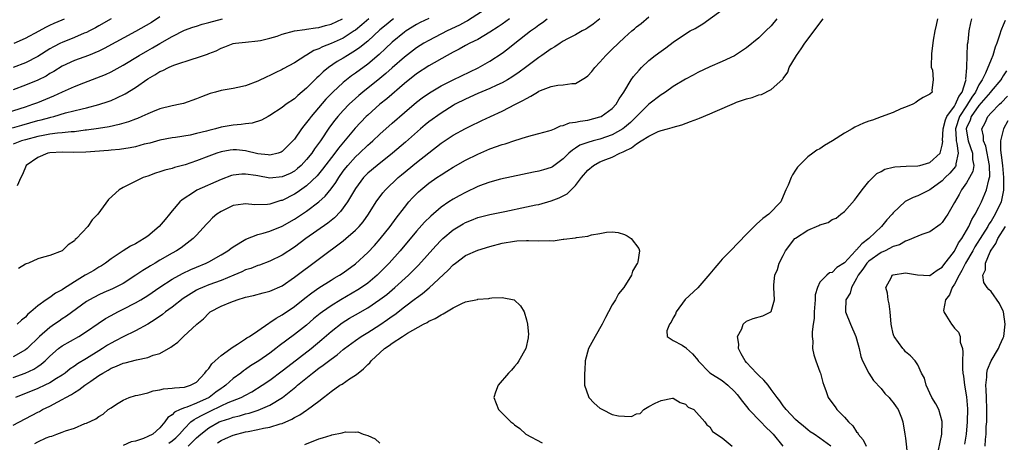
# Model space of a CAD drawing. Units: inches. Extents: x 2685000 to 2688000, y 1533000 to 1536000.
# Drawn here: x 2687378 to 2687539, y 1533598 to 1533667 of the extents above; entities that cross this region are included whole.
import ezdxf

# ---------------------------------------------------------------- set-up
doc = ezdxf.new("R2010")
doc.units = ezdxf.units.IN
doc.header["$MEASUREMENT"] = 0
doc.layers.add('LD26851533_2ft', color=133, linetype='Continuous')

msp = doc.modelspace()

# ---------------------------------------------------------------- linework, layer by layer
at = {"layer": 'LD26851533_2ft'}
for points, elevation in [([(2687455.01, 1533669), (2687451.33, 1533666.67), (2687451, 1533666.51), (2687450.04, 1533665.96), (2687448.01, 1533665), (2687445, 1533663.46), (2687444.21, 1533663), (2687443, 1533662.23), (2687441, 1533660.72), (2687439, 1533658.95), (2687437.97, 1533658.03), (2687437, 1533657.2), (2687434.22, 1533655), (2687433.55, 1533654.45), (2687433, 1533653.95), (2687431.98, 1533653), (2687431, 1533651.98), (2687430.53, 1533651.47), (2687430.13, 1533651), (2687429.62, 1533650.38), (2687428.76, 1533649.24), (2687427.26, 1533647), (2687426.3, 1533645.7), (2687425.85, 1533645), (2687425, 1533643.95), (2687424.12, 1533643), (2687423.54, 1533642.46), (2687423, 1533642.06), (2687422.31, 1533641.69), (2687421, 1533641.12), (2687419, 1533640.92), (2687417, 1533641.26), (2687416.67, 1533641.33), (2687415, 1533641.58), (2687414.43, 1533641.57), (2687413, 1533641.4), (2687412.69, 1533641.31), (2687411, 1533640.68), (2687407.07, 1533638.93), (2687406.64, 1533638.64), (2687404.64, 1533637.36), (2687404.28, 1533637), (2687403, 1533635.54), (2687402.56, 1533635), (2687401.84, 1533634.16), (2687400.9, 1533633), (2687399, 1533631.41), (2687398.43, 1533631), (2687397, 1533630.16), (2687396.21, 1533629.79), (2687394.98, 1533629.02), (2687393, 1533627.7), (2687392.12, 1533627), (2687391.43, 1533626.57), (2687391, 1533626.32), (2687390.19, 1533625.81), (2687389, 1533625.14), (2687388.79, 1533625), (2687387, 1533623.93), (2687385.23, 1533622.77), (2687385, 1533622.61), (2687383.94, 1533622.06), (2687383, 1533621.38), (2687382.4, 1533621), (2687381, 1533619.98), (2687379.88, 1533619), (2687379.38, 1533618.62), (2687379, 1533618.17), (2687378.34, 1533617.66), (2687377.67, 1533617)], 8824), ([(2687380.52, 1533597.48), (2687381, 1533597.75), (2687382.37, 1533598.37), (2687383, 1533598.59), (2687383.33, 1533598.67), (2687384.16, 1533599), (2687385, 1533599.3), (2687385.53, 1533599.53), (2687387, 1533599.99), (2687388.71, 1533600.71), (2687389, 1533600.81), (2687390.51, 1533601.49), (2687391, 1533601.86), (2687391.73, 1533602.27), (2687392.56, 1533603), (2687393, 1533603.31), (2687393.89, 1533603.89), (2687395, 1533604.58), (2687395.95, 1533605), (2687397, 1533605.32), (2687397.39, 1533605.39), (2687399, 1533605.78), (2687399.91, 1533606.09), (2687401, 1533606.22), (2687401.59, 1533606.41), (2687403, 1533606.5), (2687403.4, 1533606.6), (2687405, 1533606.7), (2687406.03, 1533607), (2687407, 1533607.52), (2687408.37, 1533609), (2687408.63, 1533609.37), (2687409, 1533609.76), (2687409.49, 1533610.51), (2687410.06, 1533611), (2687411, 1533611.85), (2687412.63, 1533613), (2687412.83, 1533613.17), (2687413.7, 1533613.7), (2687415, 1533614.57), (2687415.24, 1533614.76), (2687415.67, 1533615), (2687417, 1533615.9), (2687418.82, 1533617.18), (2687419, 1533617.25), (2687420, 1533618), (2687421, 1533618.52), (2687423, 1533619.9), (2687424.73, 1533621.27), (2687425.86, 1533622.14), (2687427.03, 1533622.97), (2687429, 1533624.22), (2687429.49, 1533624.51), (2687430.37, 1533625), (2687431, 1533625.41), (2687433, 1533626.88), (2687435, 1533628.75), (2687436.1, 1533629.9), (2687437.05, 1533630.95), (2687438.65, 1533633), (2687439.64, 1533634.36), (2687441, 1533636.12), (2687441.74, 1533637), (2687442.34, 1533637.66), (2687443, 1533638.34), (2687443.33, 1533638.67), (2687443.71, 1533639), (2687445, 1533640.06), (2687446.33, 1533641), (2687447, 1533641.46), (2687447.97, 1533642.03), (2687449, 1533642.7), (2687451, 1533643.83), (2687453, 1533644.82), (2687455, 1533645.68), (2687457, 1533646.4), (2687457.48, 1533646.52), (2687459.08, 1533647.08), (2687461, 1533647.68), (2687461.96, 1533647.96), (2687463, 1533648.21), (2687464.65, 1533648.65), (2687465, 1533648.77), (2687465.58, 1533649), (2687466.54, 1533649.46), (2687467, 1533649.5), (2687468.04, 1533649.96), (2687469, 1533650.05), (2687469.76, 1533650.24), (2687471, 1533650.42), (2687473, 1533650.92), (2687473.18, 1533651), (2687475, 1533652.29), (2687475.67, 1533653), (2687476.13, 1533653.87), (2687476.91, 1533655), (2687478.1, 1533657), (2687478.48, 1533657.52), (2687479.4, 1533658.6), (2687479.79, 1533659), (2687481, 1533660.16), (2687482.05, 1533661), (2687483, 1533661.7), (2687483.78, 1533662.22), (2687485, 1533663.16), (2687487, 1533664.53), (2687487.79, 1533665), (2687488.57, 1533665.43), (2687489, 1533665.7), (2687489.83, 1533666.17), (2687493, 1533668.47)], 8834), ([(2687375, 1533651.31), (2687379, 1533652.6), (2687380.19, 1533653), (2687381, 1533653.31), (2687383.62, 1533654.38), (2687385.04, 1533655.04), (2687387, 1533655.93), (2687388.53, 1533656.53), (2687390.68, 1533657.32), (2687392.11, 1533657.89), (2687393, 1533658.31), (2687395, 1533659.4), (2687397.62, 1533661), (2687399, 1533661.81), (2687399.77, 1533662.23), (2687401, 1533662.97), (2687403, 1533664.11), (2687405, 1533665.11), (2687406.39, 1533665.61), (2687407, 1533665.79), (2687407.91, 1533666.09), (2687409, 1533666.36), (2687411.22, 1533667)], 8814), ([(2687376.87, 1533649.13), (2687378.41, 1533649.59), (2687381, 1533650.32), (2687381.57, 1533650.43), (2687383, 1533650.84), (2687383.14, 1533650.86), (2687383.65, 1533651), (2687385.57, 1533651.57), (2687388.27, 1533652.27), (2687389, 1533652.43), (2687391, 1533652.95), (2687392.54, 1533653.46), (2687393, 1533653.63), (2687393.97, 1533654.03), (2687395.31, 1533654.69), (2687397, 1533655.76), (2687399, 1533657.19), (2687400.16, 1533657.84), (2687401, 1533658.36), (2687401.47, 1533658.53), (2687402.4, 1533659), (2687403, 1533659.27), (2687403.45, 1533659.45), (2687406.44, 1533660.44), (2687407, 1533660.59), (2687408.8, 1533661.2), (2687409, 1533661.3), (2687410.23, 1533661.77), (2687411, 1533662.19), (2687411.6, 1533662.4), (2687413, 1533662.95), (2687413.35, 1533663), (2687415, 1533663.18), (2687417, 1533663.36), (2687417.45, 1533663.45), (2687419, 1533663.81), (2687420.17, 1533664.17), (2687421, 1533664.45), (2687423, 1533665), (2687424.74, 1533665.26), (2687425, 1533665.28), (2687426.48, 1533665.52), (2687427, 1533665.57), (2687428.11, 1533665.89), (2687429, 1533666.11), (2687430.89, 1533667)], 8816), ([(2687377, 1533600.48), (2687381, 1533602.59), (2687381.28, 1533602.72), (2687381.78, 1533603), (2687383, 1533603.59), (2687384.28, 1533604.28), (2687385, 1533604.65), (2687385.6, 1533605), (2687386.52, 1533605.48), (2687387, 1533605.83), (2687387.76, 1533606.24), (2687388.71, 1533607), (2687389.69, 1533607.69), (2687391, 1533608.58), (2687391.65, 1533609), (2687392.52, 1533609.48), (2687393, 1533609.78), (2687393.9, 1533610.1), (2687395, 1533610.62), (2687395.32, 1533610.68), (2687397.17, 1533611.18), (2687399, 1533611.55), (2687399.91, 1533611.91), (2687401, 1533612.22), (2687402.79, 1533613.21), (2687403, 1533613.41), (2687403.93, 1533614.07), (2687404.87, 1533615), (2687407.06, 1533617), (2687408.14, 1533617.86), (2687409, 1533618.79), (2687409.24, 1533619), (2687411, 1533619.95), (2687412.62, 1533620.62), (2687413.64, 1533621), (2687415, 1533621.4), (2687416.31, 1533621.69), (2687417.89, 1533622.11), (2687419, 1533622.39), (2687421, 1533623.3), (2687423, 1533624.67), (2687431, 1533630.66), (2687431.42, 1533631), (2687433, 1533632.39), (2687433.6, 1533633), (2687434.24, 1533633.76), (2687435.13, 1533635), (2687436.41, 1533637), (2687437.5, 1533638.5), (2687437.94, 1533639), (2687439.99, 1533641), (2687440.54, 1533641.46), (2687443, 1533643.47), (2687445, 1533645.07), (2687447, 1533646.64), (2687449, 1533647.93), (2687451, 1533649.04), (2687452.32, 1533649.68), (2687453, 1533650.04), (2687453.67, 1533650.33), (2687455.11, 1533651), (2687457, 1533651.86), (2687459.19, 1533653), (2687460.4, 1533653.6), (2687461, 1533653.97), (2687461.7, 1533654.3), (2687462.76, 1533655), (2687463, 1533655.14), (2687463.25, 1533655.25), (2687465, 1533655.92), (2687466.12, 1533656.12), (2687467, 1533656.16), (2687468.41, 1533656.41), (2687469, 1533656.41), (2687470.64, 1533657.36), (2687471, 1533657.64), (2687471.65, 1533658.35), (2687472.14, 1533659), (2687473, 1533659.91), (2687473.98, 1533661), (2687475, 1533662.03), (2687477, 1533663.93), (2687478.21, 1533665), (2687478.65, 1533665.35), (2687479, 1533665.66), (2687479.76, 1533666.24), (2687481, 1533667.3)], 8832), ([(2687401, 1533667.3), (2687399.6, 1533666.4), (2687397, 1533664.89), (2687391.89, 1533662.11), (2687391, 1533661.7), (2687389.29, 1533661), (2687387, 1533660.14), (2687385, 1533659.22), (2687383.63, 1533658.37), (2687383, 1533658.01), (2687382.38, 1533657.62), (2687381, 1533656.94), (2687379, 1533656.12), (2687377, 1533655.34)], 8812), ([(2687377, 1533608.25), (2687378.95, 1533609), (2687380.36, 1533609.64), (2687381, 1533610.09), (2687381.57, 1533610.43), (2687382.21, 1533611), (2687383, 1533611.78), (2687384.39, 1533613), (2687385, 1533613.46), (2687387.76, 1533615), (2687389, 1533615.77), (2687390.89, 1533617.11), (2687392.09, 1533617.91), (2687393, 1533618.42), (2687394.11, 1533619), (2687395, 1533619.43), (2687397, 1533620.47), (2687397.88, 1533621), (2687399, 1533621.7), (2687401, 1533623.06), (2687403, 1533624.34), (2687404.71, 1533625.29), (2687406.07, 1533625.93), (2687407, 1533626.34), (2687408.59, 1533627), (2687409, 1533627.21), (2687411, 1533628.34), (2687412.11, 1533629), (2687412.6, 1533629.4), (2687413, 1533629.68), (2687415.08, 1533630.92), (2687417, 1533631.65), (2687417.87, 1533631.87), (2687419, 1533632.23), (2687421, 1533633.06), (2687423, 1533634.2), (2687425, 1533635.52), (2687427, 1533637), (2687428.04, 1533637.96), (2687429, 1533639.16), (2687429.79, 1533640.21), (2687430.26, 1533641), (2687431, 1533642.02), (2687431.43, 1533642.57), (2687431.76, 1533643), (2687433, 1533644.41), (2687433.64, 1533645), (2687435, 1533646.29), (2687435.39, 1533646.61), (2687435.82, 1533647), (2687437, 1533648.12), (2687439, 1533649.93), (2687441, 1533651.66), (2687443, 1533653.33), (2687443.94, 1533654.06), (2687445.12, 1533654.88), (2687447, 1533655.99), (2687449, 1533657.02), (2687450.33, 1533657.67), (2687453.05, 1533658.95), (2687455, 1533660.03), (2687457, 1533661.37), (2687457.94, 1533662.06), (2687459.1, 1533663), (2687461.64, 1533665), (2687462.43, 1533665.57), (2687463, 1533666.01), (2687463.59, 1533666.41), (2687464.35, 1533667)], 8828), ([(2687458.19, 1533667), (2687457, 1533666.14), (2687456.33, 1533665.67), (2687455, 1533664.79), (2687453, 1533663.63), (2687451.73, 1533663), (2687451, 1533662.62), (2687449.96, 1533662.04), (2687449, 1533661.55), (2687448, 1533661), (2687445, 1533659.28), (2687443, 1533658), (2687441, 1533656.42), (2687438.11, 1533653.89), (2687436.98, 1533653), (2687435, 1533651.23), (2687434.76, 1533651), (2687432.94, 1533649.06), (2687430.21, 1533645.79), (2687429.65, 1533645), (2687427.63, 1533642.37), (2687426.72, 1533641.28), (2687425, 1533639.64), (2687423.44, 1533638.56), (2687423, 1533638.29), (2687421, 1533637.27), (2687420.77, 1533637.23), (2687419, 1533636.64), (2687418.6, 1533636.6), (2687416.56, 1533636.56), (2687415, 1533636.71), (2687414.64, 1533636.64), (2687413, 1533636.4), (2687411, 1533635.45), (2687410.34, 1533635), (2687409.62, 1533634.38), (2687409, 1533633.77), (2687408.62, 1533633.38), (2687407, 1533631.58), (2687406.46, 1533631), (2687404.49, 1533629.51), (2687403.73, 1533629), (2687403, 1533628.6), (2687401, 1533627.47), (2687400.21, 1533627), (2687399.44, 1533626.56), (2687399, 1533626.27), (2687398.21, 1533625.79), (2687397.08, 1533625), (2687395, 1533623.68), (2687393.7, 1533623), (2687393.23, 1533622.77), (2687391.82, 1533622.18), (2687391, 1533621.82), (2687389.5, 1533621), (2687389, 1533620.69), (2687385.7, 1533618.3), (2687385, 1533617.86), (2687384.49, 1533617.51), (2687383.78, 1533617), (2687383, 1533616.47), (2687381.32, 1533615), (2687379.28, 1533613), (2687379, 1533612.77), (2687377, 1533611.64)], 8826), ([(2687435.2, 1533667), (2687434.02, 1533665.98), (2687433, 1533665.13), (2687432.81, 1533665), (2687431, 1533663.84), (2687429, 1533662.95), (2687427.59, 1533662.41), (2687427, 1533662.09), (2687426.19, 1533661.81), (2687425, 1533661.06), (2687424.88, 1533661), (2687423, 1533659.79), (2687421.19, 1533658.81), (2687421, 1533658.69), (2687419.85, 1533658.15), (2687419, 1533657.7), (2687418.51, 1533657.49), (2687417, 1533656.79), (2687415, 1533656.03), (2687413.74, 1533655.74), (2687413, 1533655.56), (2687411, 1533655.23), (2687410.07, 1533655), (2687409.23, 1533654.77), (2687407.79, 1533654.21), (2687407, 1533653.88), (2687404.86, 1533653.14), (2687404.3, 1533653), (2687403, 1533652.74), (2687401, 1533652.25), (2687399.78, 1533651.78), (2687399, 1533651.46), (2687398.05, 1533651), (2687397.31, 1533650.69), (2687397, 1533650.58), (2687395.87, 1533650.13), (2687394.32, 1533649.68), (2687392.68, 1533649.32), (2687390.96, 1533649.04), (2687389, 1533648.77), (2687388.75, 1533648.75), (2687387, 1533648.51), (2687386.49, 1533648.49), (2687385, 1533648.31), (2687384.26, 1533648.26), (2687383, 1533648.09), (2687381.9, 1533647.9), (2687381, 1533647.72), (2687379, 1533647.19), (2687378.37, 1533647), (2687377, 1533646.45)], 8818), ([(2687393.02, 1533666.98), (2687391, 1533665.85), (2687390.47, 1533665.53), (2687389.46, 1533665), (2687389, 1533664.77), (2687388.63, 1533664.63), (2687387, 1533663.93), (2687385, 1533663.12), (2687384.75, 1533663), (2687383.6, 1533662.4), (2687383, 1533662.07), (2687381, 1533660.81), (2687379, 1533659.8), (2687377, 1533659.02)], 8810), ([(2687377.18, 1533663), (2687379, 1533663.81), (2687381.25, 1533665), (2687382.36, 1533665.64), (2687383, 1533665.93), (2687383.71, 1533666.29), (2687385, 1533666.82), (2687385.38, 1533667)], 8808), ([(2687473, 1533666.96), (2687471.88, 1533666.12), (2687471, 1533665.51), (2687470.68, 1533665.32), (2687470.08, 1533665), (2687469, 1533664.34), (2687467.69, 1533663.69), (2687467, 1533663.32), (2687466.47, 1533663), (2687465.61, 1533662.39), (2687465, 1533662.1), (2687463.47, 1533661), (2687463, 1533660.68), (2687460.81, 1533659), (2687459.77, 1533658.23), (2687458.58, 1533657.42), (2687457.87, 1533657), (2687457, 1533656.52), (2687456.12, 1533656.12), (2687455, 1533655.58), (2687453, 1533654.74), (2687451, 1533653.85), (2687449.31, 1533653), (2687449, 1533652.82), (2687447, 1533651.56), (2687445, 1533650.12), (2687444.38, 1533649.62), (2687443.64, 1533649), (2687441.18, 1533646.82), (2687439.04, 1533645), (2687436.53, 1533643), (2687435, 1533641.71), (2687434.32, 1533641), (2687433, 1533639.21), (2687432.66, 1533638.66), (2687431.7, 1533637), (2687430.57, 1533635.43), (2687429.58, 1533634.42), (2687428.48, 1533633.52), (2687424.89, 1533631), (2687423, 1533629.59), (2687421, 1533628.29), (2687419, 1533627.3), (2687417.32, 1533626.68), (2687417, 1533626.59), (2687415.87, 1533626.13), (2687415, 1533625.87), (2687414.43, 1533625.57), (2687413.12, 1533625), (2687411, 1533624.14), (2687409, 1533623.43), (2687407.96, 1533623), (2687407.3, 1533622.7), (2687407, 1533622.54), (2687404.83, 1533621.18), (2687403, 1533619.78), (2687401.93, 1533619), (2687401.42, 1533618.58), (2687400.25, 1533617.75), (2687399, 1533616.98), (2687397, 1533615.88), (2687395, 1533614.92), (2687393.74, 1533614.26), (2687393, 1533613.89), (2687392.45, 1533613.55), (2687391.61, 1533613), (2687391, 1533612.64), (2687389, 1533611.39), (2687387.51, 1533610.49), (2687387, 1533610.12), (2687386.32, 1533609.68), (2687385.5, 1533609), (2687385, 1533608.65), (2687384.09, 1533608.08), (2687383, 1533607.38), (2687382.19, 1533607), (2687381, 1533606.47), (2687377.38, 1533605)], 8830), ([(2687439.21, 1533667), (2687439, 1533666.85), (2687438, 1533666), (2687437, 1533665.2), (2687435, 1533663.35), (2687433.72, 1533662.28), (2687433, 1533661.78), (2687431.69, 1533661), (2687431, 1533660.55), (2687430.01, 1533659.99), (2687428.58, 1533659), (2687427.7, 1533658.3), (2687427, 1533657.59), (2687426.68, 1533657.32), (2687425, 1533655.61), (2687423.57, 1533654.43), (2687423, 1533653.89), (2687421.68, 1533653), (2687421, 1533652.48), (2687419, 1533651.15), (2687418.71, 1533651), (2687417.63, 1533650.37), (2687416.11, 1533649.89), (2687415, 1533649.8), (2687414.32, 1533649.68), (2687413, 1533649.6), (2687411, 1533649.26), (2687410.09, 1533649), (2687409, 1533648.73), (2687408.61, 1533648.61), (2687407, 1533648.19), (2687405.95, 1533647.95), (2687403.55, 1533647.55), (2687403, 1533647.48), (2687401, 1533647.11), (2687399.35, 1533646.65), (2687398.45, 1533646.45), (2687397, 1533646.05), (2687396.13, 1533645.87), (2687394.4, 1533645.6), (2687393, 1533645.47), (2687392.58, 1533645.42), (2687388.87, 1533645.13), (2687386.92, 1533645.08), (2687385, 1533645.14), (2687383, 1533645.07), (2687382.65, 1533645), (2687381, 1533644.31), (2687379.1, 1533643), (2687378.52, 1533641.48), (2687378.25, 1533641), (2687377.67, 1533639.67)], 8820), ([(2687445, 1533667.06), (2687443.61, 1533666.39), (2687443, 1533666.07), (2687441.29, 1533665), (2687441, 1533664.8), (2687439, 1533663.16), (2687437.89, 1533662.11), (2687436.85, 1533661.15), (2687435, 1533659.58), (2687433, 1533658.08), (2687432.36, 1533657.64), (2687431.54, 1533657), (2687431, 1533656.56), (2687429.29, 1533655), (2687428.16, 1533653.84), (2687425.74, 1533651), (2687425.42, 1533650.58), (2687425, 1533649.99), (2687424.53, 1533649.47), (2687424.17, 1533649), (2687423, 1533647.3), (2687422.74, 1533647), (2687421, 1533645.25), (2687420.84, 1533645.16), (2687420.37, 1533645), (2687419, 1533644.67), (2687418.72, 1533644.72), (2687417, 1533644.9), (2687415, 1533645.39), (2687413.52, 1533645.52), (2687413, 1533645.55), (2687412.52, 1533645.48), (2687411, 1533645.22), (2687410.33, 1533645), (2687409, 1533644.52), (2687407, 1533643.75), (2687405.11, 1533643.11), (2687403.37, 1533642.63), (2687403, 1533642.49), (2687401.79, 1533642.21), (2687401, 1533641.91), (2687400.28, 1533641.72), (2687399, 1533641.25), (2687398.24, 1533641), (2687395, 1533639.37), (2687394.34, 1533639), (2687392.61, 1533637.39), (2687390.86, 1533635), (2687389.93, 1533634.07), (2687389.2, 1533633), (2687387.35, 1533631), (2687387.16, 1533630.84), (2687387, 1533630.65), (2687386, 1533630), (2687385, 1533629.03), (2687383, 1533628.26), (2687381.95, 1533627.95), (2687381, 1533627.7), (2687379.49, 1533627), (2687379.13, 1533626.87), (2687379, 1533626.8), (2687377.88, 1533626.12)], 8822), ([(2687501.97, 1533667), (2687501, 1533665.86), (2687500.15, 1533665), (2687499, 1533663.87), (2687497, 1533662.22), (2687495, 1533660.92), (2687493, 1533659.98), (2687491, 1533659.15), (2687489, 1533658.22), (2687488.23, 1533657.77), (2687487, 1533657.11), (2687485, 1533655.9), (2687483.74, 1533655), (2687483.29, 1533654.71), (2687483, 1533654.56), (2687481, 1533653.01), (2687477.99, 1533650.01), (2687477, 1533649.2), (2687476.72, 1533649), (2687475, 1533648.01), (2687473, 1533647.28), (2687471.88, 1533647), (2687471, 1533646.74), (2687469.72, 1533646.28), (2687469, 1533645.8), (2687468.5, 1533645.5), (2687467.93, 1533645), (2687467, 1533644.04), (2687465.23, 1533642.77), (2687465, 1533642.64), (2687463.75, 1533642.25), (2687463, 1533642.03), (2687462.12, 1533641.88), (2687456.71, 1533640.71), (2687455, 1533640.26), (2687453.88, 1533639.88), (2687453, 1533639.55), (2687451, 1533638.57), (2687449.98, 1533638.02), (2687449, 1533637.46), (2687448.29, 1533637), (2687447, 1533636.13), (2687445.31, 1533634.69), (2687444.32, 1533633.68), (2687443, 1533632.2), (2687440.34, 1533629), (2687438.54, 1533627), (2687436.53, 1533625), (2687435, 1533623.71), (2687434.01, 1533623), (2687433.4, 1533622.6), (2687430.6, 1533621), (2687429, 1533620.01), (2687427.59, 1533619), (2687427.25, 1533618.75), (2687426.15, 1533617.85), (2687425, 1533616.84), (2687423, 1533615.3), (2687420.53, 1533613.47), (2687419.96, 1533613), (2687419, 1533612.27), (2687417.2, 1533611), (2687415.85, 1533610.15), (2687415, 1533609.56), (2687414.66, 1533609.34), (2687414.24, 1533609), (2687413, 1533608.09), (2687411.8, 1533607), (2687411.33, 1533606.67), (2687411, 1533606.47), (2687410.15, 1533605.85), (2687409.06, 1533605), (2687407, 1533604.04), (2687405.41, 1533603.41), (2687405, 1533603.29), (2687404.29, 1533603), (2687403.4, 1533602.6), (2687403, 1533602.16), (2687402.29, 1533601.71), (2687401.81, 1533601), (2687401, 1533600.04), (2687399.87, 1533599), (2687399, 1533598.58), (2687398.3, 1533598.3), (2687397, 1533597.86), (2687396.29, 1533597.71), (2687395, 1533597.15)], 8836), ([(2687402.47, 1533597.53), (2687403, 1533597.92), (2687403.59, 1533598.41), (2687404.19, 1533599), (2687405, 1533599.94), (2687406.06, 1533601), (2687406.59, 1533601.41), (2687407, 1533601.58), (2687407.9, 1533602.1), (2687409, 1533602.64), (2687409.25, 1533602.75), (2687411, 1533603.63), (2687412.16, 1533604.16), (2687414.29, 1533605), (2687415, 1533605.39), (2687416.06, 1533605.94), (2687417.73, 1533607), (2687419, 1533607.85), (2687421, 1533609.33), (2687421.92, 1533610.08), (2687425.73, 1533613), (2687427.52, 1533614.48), (2687429, 1533615.78), (2687430.81, 1533617.19), (2687432.03, 1533617.97), (2687433, 1533618.55), (2687435, 1533619.68), (2687436.99, 1533621.01), (2687438.12, 1533621.88), (2687439.46, 1533623), (2687441.68, 1533625), (2687442.34, 1533625.66), (2687443, 1533626.35), (2687443.33, 1533626.67), (2687446.16, 1533629.84), (2687447, 1533630.74), (2687447.27, 1533631), (2687449, 1533632.44), (2687450.6, 1533633.4), (2687451, 1533633.62), (2687451.99, 1533634.01), (2687453, 1533634.44), (2687455, 1533634.97), (2687457.42, 1533635.42), (2687461, 1533636.18), (2687462.53, 1533636.53), (2687463, 1533636.61), (2687465, 1533637.18), (2687466.32, 1533637.68), (2687467, 1533638.02), (2687467.64, 1533638.36), (2687468.27, 1533639), (2687469, 1533639.68), (2687470, 1533641), (2687471, 1533642.21), (2687471.95, 1533643), (2687473, 1533643.57), (2687473.97, 1533643.97), (2687475, 1533644.35), (2687476.27, 1533645), (2687476.79, 1533645.21), (2687477, 1533645.33), (2687478.16, 1533645.84), (2687479, 1533646.52), (2687479.77, 1533647), (2687481, 1533647.8), (2687482.55, 1533648.55), (2687483, 1533648.72), (2687484.08, 1533649), (2687484.83, 1533649.17), (2687485, 1533649.24), (2687486.38, 1533649.62), (2687487.84, 1533650.16), (2687489, 1533650.63), (2687489.27, 1533650.73), (2687491, 1533651.45), (2687491.84, 1533651.84), (2687495, 1533653.2), (2687495.32, 1533653.32), (2687497, 1533653.89), (2687497.92, 1533654.08), (2687499, 1533654.53), (2687499.41, 1533654.59), (2687501, 1533655.41), (2687502.91, 1533657.09), (2687503, 1533657.24), (2687503.76, 1533658.24), (2687503.99, 1533659), (2687505, 1533660.71), (2687505.14, 1533661), (2687505.94, 1533662.06), (2687506.55, 1533663), (2687509.55, 1533667)], 8838), ([(2687528.26, 1533667), (2687528.03, 1533665.97), (2687527.78, 1533665), (2687527.51, 1533663.51), (2687527.25, 1533661.25), (2687527.18, 1533659.18), (2687527.22, 1533659), (2687527.39, 1533658.61), (2687527.54, 1533657), (2687527.33, 1533655.33), (2687527.37, 1533655), (2687527, 1533654.66), (2687525.89, 1533654.11), (2687525, 1533653.56), (2687524.71, 1533653.29), (2687524.18, 1533653), (2687523, 1533652.51), (2687522.23, 1533652.23), (2687521, 1533651.65), (2687519, 1533650.94), (2687517.59, 1533650.42), (2687517, 1533650.24), (2687516.12, 1533649.88), (2687514.73, 1533649.27), (2687514.29, 1533649), (2687513, 1533648.28), (2687511.03, 1533647.03), (2687509.73, 1533646.27), (2687509, 1533645.7), (2687508.5, 1533645.5), (2687507.81, 1533645), (2687507, 1533644.38), (2687505.61, 1533643), (2687505.32, 1533642.68), (2687505, 1533642.23), (2687504.53, 1533641.47), (2687504.29, 1533641), (2687503.78, 1533639.78), (2687503.43, 1533639), (2687502.72, 1533637.28), (2687502.58, 1533637), (2687500.64, 1533635), (2687499.68, 1533634.32), (2687498.63, 1533633.37), (2687497, 1533631.75), (2687494.39, 1533629), (2687493, 1533627.62), (2687492.44, 1533627), (2687491.78, 1533626.22), (2687491, 1533625.26), (2687489.04, 1533622.96), (2687486.97, 1533621.03), (2687485.45, 1533619), (2687485.36, 1533618.64), (2687485, 1533618.03), (2687484.68, 1533617.32), (2687484.41, 1533617), (2687483.92, 1533615.92), (2687484.02, 1533615), (2687485, 1533614.34), (2687486.44, 1533613.56), (2687487, 1533613.2), (2687487.1, 1533613.1), (2687487.18, 1533613), (2687488.16, 1533612.16), (2687489.06, 1533611.06), (2687489.09, 1533611), (2687491, 1533609.04), (2687493, 1533607.77), (2687493.95, 1533607), (2687495, 1533606), (2687495.46, 1533605.46), (2687496.32, 1533604.32), (2687497, 1533603.5), (2687497.37, 1533603), (2687499.3, 1533601), (2687500.12, 1533600.12), (2687501, 1533599.33), (2687501.32, 1533599), (2687502.91, 1533597)], 8838), ([(2687510.79, 1533597), (2687509, 1533598.33), (2687508.04, 1533599), (2687507.39, 1533599.39), (2687507, 1533599.67), (2687506.3, 1533600.3), (2687505.42, 1533601), (2687505, 1533601.4), (2687503.45, 1533603), (2687503.28, 1533603.28), (2687503, 1533603.6), (2687502.46, 1533604.46), (2687501.98, 1533605), (2687501, 1533606.32), (2687500.54, 1533607), (2687499.83, 1533607.83), (2687499, 1533608.58), (2687498.62, 1533609), (2687497, 1533610.7), (2687496.74, 1533611), (2687496.12, 1533612.12), (2687495.7, 1533613), (2687495.72, 1533613.72), (2687495.49, 1533615), (2687496.21, 1533616.21), (2687496.45, 1533617), (2687497, 1533617.48), (2687498.05, 1533617.95), (2687499.66, 1533618.34), (2687500.96, 1533619), (2687501, 1533619.07), (2687501.55, 1533621), (2687501.45, 1533623), (2687501.46, 1533623.46), (2687501.64, 1533625), (2687502.04, 1533625.96), (2687502.32, 1533627), (2687503, 1533628.25), (2687503.35, 1533629), (2687504.89, 1533631), (2687505, 1533631.1), (2687507, 1533632.4), (2687508.84, 1533633.16), (2687509, 1533633.28), (2687510.34, 1533633.66), (2687511, 1533634.15), (2687511.63, 1533634.37), (2687512.41, 1533635), (2687513, 1533635.44), (2687514.68, 1533637.32), (2687515, 1533637.74), (2687515.89, 1533639), (2687517, 1533640.35), (2687517.63, 1533641), (2687518.33, 1533641.67), (2687519, 1533641.97), (2687519.63, 1533642.37), (2687521, 1533642.69), (2687521.24, 1533642.76), (2687523.12, 1533642.88), (2687525, 1533642.92), (2687525.35, 1533643), (2687527, 1533643.49), (2687528.67, 1533645), (2687529, 1533646.29), (2687529.08, 1533646.92), (2687529.06, 1533647.06), (2687529.17, 1533649), (2687529.54, 1533650.46), (2687529.77, 1533651), (2687531, 1533652.69), (2687531.19, 1533653), (2687531.73, 1533654.27), (2687532.29, 1533655), (2687532.89, 1533656.89), (2687532.91, 1533657), (2687532.89, 1533657.11), (2687533.02, 1533658.98), (2687533.04, 1533659.04), (2687533.07, 1533661), (2687533.17, 1533662.83), (2687533.23, 1533663.23), (2687533.42, 1533665), (2687533.67, 1533666.33), (2687533.84, 1533667)], 8836), ([(2687539.3, 1533666.7), (2687539, 1533665.93), (2687538.69, 1533665.31), (2687538.59, 1533665), (2687538.46, 1533664.46), (2687537.95, 1533663), (2687537.65, 1533662.35), (2687537.29, 1533661), (2687537, 1533660.35), (2687536.11, 1533658.11), (2687535.54, 1533657), (2687535, 1533656.17), (2687534.45, 1533655), (2687533.86, 1533654.14), (2687533.17, 1533653), (2687533, 1533652.77), (2687531.83, 1533651), (2687531.18, 1533649), (2687531.27, 1533647.27), (2687531.3, 1533647), (2687531.42, 1533646.58), (2687531.63, 1533645), (2687531.25, 1533643.25), (2687531.26, 1533643), (2687531.18, 1533642.82), (2687530.27, 1533641.73), (2687529.48, 1533641), (2687529, 1533640.48), (2687527, 1533638.99), (2687525.68, 1533638.32), (2687525, 1533638.02), (2687524.24, 1533637.76), (2687522.92, 1533637.08), (2687521, 1533635.24), (2687520.82, 1533635), (2687519.94, 1533634.06), (2687519.08, 1533633), (2687516.99, 1533631), (2687515.85, 1533630.15), (2687515, 1533629.18), (2687514.89, 1533629.11), (2687514.81, 1533629), (2687513, 1533627.03), (2687511.75, 1533626.25), (2687511, 1533625.44), (2687510.59, 1533625.41), (2687510.12, 1533625), (2687509, 1533623.86), (2687508.58, 1533623), (2687508.21, 1533621.79), (2687508.2, 1533621), (2687508.04, 1533619), (2687508.05, 1533617.95), (2687507.89, 1533617), (2687507.73, 1533615.73), (2687507.74, 1533615), (2687507.81, 1533614.19), (2687507.8, 1533613), (2687508, 1533612), (2687508.31, 1533611), (2687509, 1533609.2), (2687509.07, 1533609), (2687509.46, 1533607.46), (2687509.61, 1533607), (2687510.01, 1533605.99), (2687510.35, 1533605), (2687510.61, 1533604.61), (2687511.47, 1533603.47), (2687511.79, 1533603), (2687513, 1533601.75), (2687513.67, 1533601), (2687514.36, 1533600.36), (2687515, 1533599.39), (2687515.19, 1533599.19), (2687515.28, 1533599), (2687516.05, 1533598.05), (2687516.54, 1533597)], 8834), ([(2687539.52, 1533658.48), (2687539, 1533657.64), (2687538.74, 1533657.26), (2687538.58, 1533657), (2687537, 1533655.13), (2687536.91, 1533655), (2687535, 1533652.8), (2687533.76, 1533651), (2687533.58, 1533650.42), (2687533, 1533649.15), (2687532.95, 1533649), (2687533, 1533648.58), (2687533.26, 1533647), (2687533.95, 1533645), (2687533.97, 1533643.97), (2687534.16, 1533643), (2687534, 1533642), (2687533.49, 1533641), (2687533, 1533640.16), (2687532.18, 1533639), (2687531.77, 1533638.23), (2687531, 1533636.89), (2687529.9, 1533635), (2687529.56, 1533634.44), (2687529, 1533633.65), (2687528.67, 1533633.33), (2687527, 1533632.13), (2687525.65, 1533631.65), (2687525, 1533631.39), (2687523.33, 1533630.67), (2687523, 1533630.61), (2687522.01, 1533629.99), (2687521, 1533629.7), (2687519.67, 1533629), (2687519, 1533628.71), (2687517, 1533627.32), (2687516.69, 1533627), (2687516.02, 1533625.98), (2687515.27, 1533625), (2687515, 1533624.45), (2687514.15, 1533623), (2687513.92, 1533622.08), (2687513.24, 1533621), (2687513.18, 1533619.18), (2687513.19, 1533619), (2687514.01, 1533617), (2687514.87, 1533615), (2687515, 1533614.59), (2687515.44, 1533613), (2687515.69, 1533611.69), (2687515.98, 1533611), (2687516.99, 1533608.99), (2687517.78, 1533607.78), (2687519, 1533606.45), (2687519.64, 1533605.64), (2687520.34, 1533605), (2687520.61, 1533604.61), (2687521, 1533604.18), (2687521.45, 1533603.45), (2687521.78, 1533603), (2687522.34, 1533601.66), (2687522.57, 1533601), (2687522.9, 1533599), (2687523, 1533598.31), (2687523.32, 1533595.32)], 8832), ([(2687528.38, 1533596.38), (2687528.97, 1533598.97), (2687529.01, 1533601), (2687529, 1533601.06), (2687528.43, 1533603), (2687527.97, 1533603.97), (2687527.32, 1533605), (2687526.36, 1533607), (2687526.13, 1533608.13), (2687525.63, 1533609), (2687525, 1533610.35), (2687524.56, 1533611), (2687523.8, 1533611.8), (2687523, 1533612.45), (2687522.77, 1533612.77), (2687522.56, 1533613), (2687521.15, 1533615), (2687521.1, 1533615.1), (2687521, 1533615.43), (2687520.7, 1533616.7), (2687520.64, 1533617), (2687520.49, 1533619), (2687520.32, 1533620.32), (2687520.17, 1533621), (2687520.05, 1533622.05), (2687519.79, 1533623), (2687520.69, 1533624.69), (2687520.83, 1533625), (2687521, 1533625.09), (2687523, 1533625.38), (2687524.94, 1533625.06), (2687526.94, 1533624.95), (2687527, 1533624.95), (2687528.17, 1533625.83), (2687529, 1533626.31), (2687529.27, 1533626.73), (2687531, 1533628.96), (2687531.68, 1533630.32), (2687532.19, 1533631), (2687533, 1533632.35), (2687533.35, 1533633), (2687533.84, 1533634.16), (2687534.41, 1533635), (2687535, 1533636.15), (2687535.42, 1533637), (2687536.26, 1533639), (2687536.64, 1533640.64), (2687536.77, 1533641), (2687536.8, 1533641.2), (2687536.77, 1533643), (2687536.13, 1533646.13), (2687535.77, 1533647), (2687535.77, 1533647.77), (2687535.51, 1533649), (2687536.02, 1533649.98), (2687536.48, 1533651), (2687537, 1533651.59), (2687538.4, 1533653), (2687538.73, 1533653.27), (2687539.69, 1533654.31)], 8830), ([(2687539.73, 1533650.27), (2687539.01, 1533649), (2687538.52, 1533647), (2687538.52, 1533645.48), (2687538.66, 1533644.66), (2687538.85, 1533643), (2687539.05, 1533641), (2687539.06, 1533638.94), (2687538.72, 1533637.28), (2687538.64, 1533637), (2687537.69, 1533635), (2687537, 1533633.87), (2687536.64, 1533633.36), (2687536.46, 1533633), (2687535.61, 1533631.61), (2687534.36, 1533629.64), (2687534, 1533629), (2687532.83, 1533627), (2687532.23, 1533625.77), (2687531.76, 1533625), (2687531, 1533623.52), (2687530.63, 1533623), (2687530.22, 1533621.78), (2687529.53, 1533621), (2687529.22, 1533619.22), (2687529.26, 1533619), (2687529.72, 1533618.28), (2687530.5, 1533617), (2687530.74, 1533616.74), (2687531, 1533616.32), (2687531.67, 1533615.67), (2687531.94, 1533615), (2687531.97, 1533614.03), (2687532.31, 1533613), (2687532.4, 1533612.4), (2687532.32, 1533611), (2687532.34, 1533609.66), (2687532.39, 1533609), (2687532.47, 1533608.47), (2687532.67, 1533607), (2687533, 1533605.09), (2687533.15, 1533603.15), (2687533.11, 1533601), (2687532.91, 1533599), (2687532.64, 1533597.36)], 8828), ([(2687536.03, 1533597), (2687536.09, 1533598.09), (2687536.18, 1533599), (2687536.22, 1533600.22), (2687536.28, 1533601), (2687536.3, 1533601.7), (2687536.31, 1533603), (2687536.24, 1533605), (2687536.22, 1533606.22), (2687536.16, 1533607), (2687536.32, 1533608.32), (2687536.32, 1533609), (2687536.41, 1533609.59), (2687537.03, 1533610.97), (2687538.2, 1533613), (2687538.44, 1533613.56), (2687539, 1533614.74), (2687539.09, 1533615), (2687539.32, 1533617), (2687539.04, 1533619), (2687539, 1533619.13), (2687538.39, 1533620.39), (2687537, 1533622.36), (2687536.65, 1533622.65), (2687536.37, 1533623), (2687535.82, 1533623.82), (2687535.65, 1533625), (2687536.11, 1533625.89), (2687536.1, 1533627), (2687536.83, 1533628.83), (2687537, 1533629.13), (2687537.8, 1533630.2), (2687538.1, 1533631), (2687539.34, 1533633)], 8826), ([(2687405.64, 1533597), (2687407, 1533598.37), (2687407.7, 1533599), (2687409, 1533600.04), (2687410.68, 1533601), (2687411, 1533601.14), (2687412.43, 1533601.57), (2687413, 1533601.78), (2687414, 1533602), (2687415, 1533602.3), (2687415.58, 1533602.42), (2687417.1, 1533602.9), (2687419, 1533603.74), (2687421.05, 1533605), (2687423.26, 1533606.74), (2687423.52, 1533607), (2687425.96, 1533609), (2687427, 1533609.79), (2687427.74, 1533610.26), (2687429, 1533611.27), (2687430.03, 1533611.97), (2687431, 1533612.83), (2687431.21, 1533613), (2687433, 1533614.33), (2687433.95, 1533615), (2687435, 1533615.64), (2687437, 1533616.91), (2687438.25, 1533617.75), (2687439, 1533618.3), (2687439.42, 1533618.58), (2687441, 1533619.82), (2687442.82, 1533621.18), (2687443, 1533621.33), (2687443.99, 1533622.01), (2687445.06, 1533622.94), (2687448.18, 1533625.82), (2687449, 1533626.71), (2687449.36, 1533627), (2687451, 1533628.22), (2687453, 1533629.13), (2687455, 1533629.73), (2687457, 1533630.26), (2687459, 1533630.61), (2687459.38, 1533630.62), (2687461, 1533630.7), (2687461.33, 1533630.67), (2687463, 1533630.64), (2687464.71, 1533630.71), (2687465.34, 1533630.66), (2687467, 1533630.9), (2687467.11, 1533630.89), (2687469, 1533631.13), (2687469.19, 1533631.19), (2687471, 1533631.39), (2687471.6, 1533631.6), (2687473, 1533631.82), (2687474.08, 1533632.08), (2687475, 1533632.13), (2687476, 1533632), (2687477, 1533631.67), (2687477.47, 1533631.47), (2687478.1, 1533631), (2687479.39, 1533629.39), (2687479.46, 1533629), (2687479.21, 1533627.21), (2687479.12, 1533627), (2687479.07, 1533626.93), (2687479, 1533626.77), (2687478.32, 1533625.68), (2687478.15, 1533625), (2687476.91, 1533623), (2687476.05, 1533621.95), (2687475.55, 1533621), (2687475, 1533620.15), (2687474.42, 1533619), (2687473.92, 1533618.08), (2687473.39, 1533617), (2687472.22, 1533615), (2687471.11, 1533613), (2687470.59, 1533611), (2687470.52, 1533609.48), (2687470.47, 1533609), (2687470.45, 1533608.45), (2687470.48, 1533607), (2687471.14, 1533605.14), (2687471.21, 1533605), (2687472.05, 1533604.05), (2687473, 1533603.25), (2687473.44, 1533603), (2687475, 1533602.21), (2687476.03, 1533601.97), (2687477, 1533601.91), (2687478.14, 1533601.86), (2687479, 1533602.31), (2687479.61, 1533602.39), (2687480.19, 1533603), (2687481, 1533603.5), (2687482.04, 1533604.04), (2687483, 1533604.5), (2687484.87, 1533604.87), (2687485, 1533604.89), (2687486.15, 1533604.15), (2687487, 1533603.91), (2687487.41, 1533603.41), (2687488.34, 1533603), (2687490.15, 1533601), (2687490.51, 1533600.51), (2687491, 1533600.2), (2687491.42, 1533599.42), (2687493, 1533598.36), (2687494.66, 1533597)], 8840), ([(2687410.41, 1533597.59), (2687411, 1533597.96), (2687411.71, 1533598.28), (2687413, 1533598.81), (2687415, 1533599.35), (2687415.45, 1533599.45), (2687417, 1533599.73), (2687417.97, 1533599.97), (2687419, 1533600.12), (2687420.7, 1533600.7), (2687421, 1533600.76), (2687422.56, 1533601.44), (2687423, 1533601.73), (2687423.87, 1533602.13), (2687425, 1533602.92), (2687425.13, 1533603), (2687427, 1533604.39), (2687427.76, 1533605), (2687428.49, 1533605.51), (2687429, 1533605.98), (2687430.45, 1533607), (2687430.81, 1533607.19), (2687432.02, 1533608.02), (2687433, 1533608.64), (2687433.44, 1533609), (2687434.33, 1533609.67), (2687435, 1533610.4), (2687435.34, 1533610.66), (2687435.57, 1533611), (2687437.75, 1533613), (2687438.51, 1533613.49), (2687439, 1533613.88), (2687440.7, 1533615), (2687441.52, 1533615.52), (2687444.14, 1533617), (2687444.71, 1533617.29), (2687445, 1533617.49), (2687446.06, 1533617.94), (2687447, 1533618.55), (2687447.33, 1533618.67), (2687449, 1533619.67), (2687450.38, 1533620.38), (2687451, 1533620.63), (2687452.94, 1533621.06), (2687453, 1533621.09), (2687454.8, 1533621.2), (2687455, 1533621.25), (2687455.31, 1533621.31), (2687457, 1533621.36), (2687458.96, 1533620.96), (2687460, 1533620), (2687460.62, 1533619), (2687461, 1533617.72), (2687461.15, 1533617), (2687461.3, 1533615.3), (2687461.28, 1533615), (2687461.23, 1533614.77), (2687460.89, 1533613), (2687459.73, 1533611), (2687459.44, 1533610.56), (2687459, 1533610.05), (2687458.54, 1533609.46), (2687458.04, 1533609), (2687456.37, 1533607), (2687455.89, 1533605.89), (2687455.62, 1533605), (2687456.43, 1533603), (2687457, 1533602.45), (2687458.42, 1533601), (2687458.77, 1533600.77), (2687459, 1533600.54), (2687459.9, 1533599.9), (2687460.87, 1533599), (2687463.55, 1533597.55)], 8842), ([(2687424.72, 1533597.28), (2687427, 1533598.22), (2687427.61, 1533598.39), (2687429, 1533598.85), (2687429.14, 1533598.86), (2687430.81, 1533599.19), (2687431, 1533599.27), (2687431.36, 1533599.36), (2687433, 1533599.34), (2687433.36, 1533599.36), (2687434.25, 1533599), (2687435, 1533598.76), (2687436.24, 1533598.24), (2687437, 1533597.53)], 8844)]:
    msp.add_lwpolyline(points, dxfattribs=dict(at, elevation=elevation))

doc.saveas('drawing.dxf')
